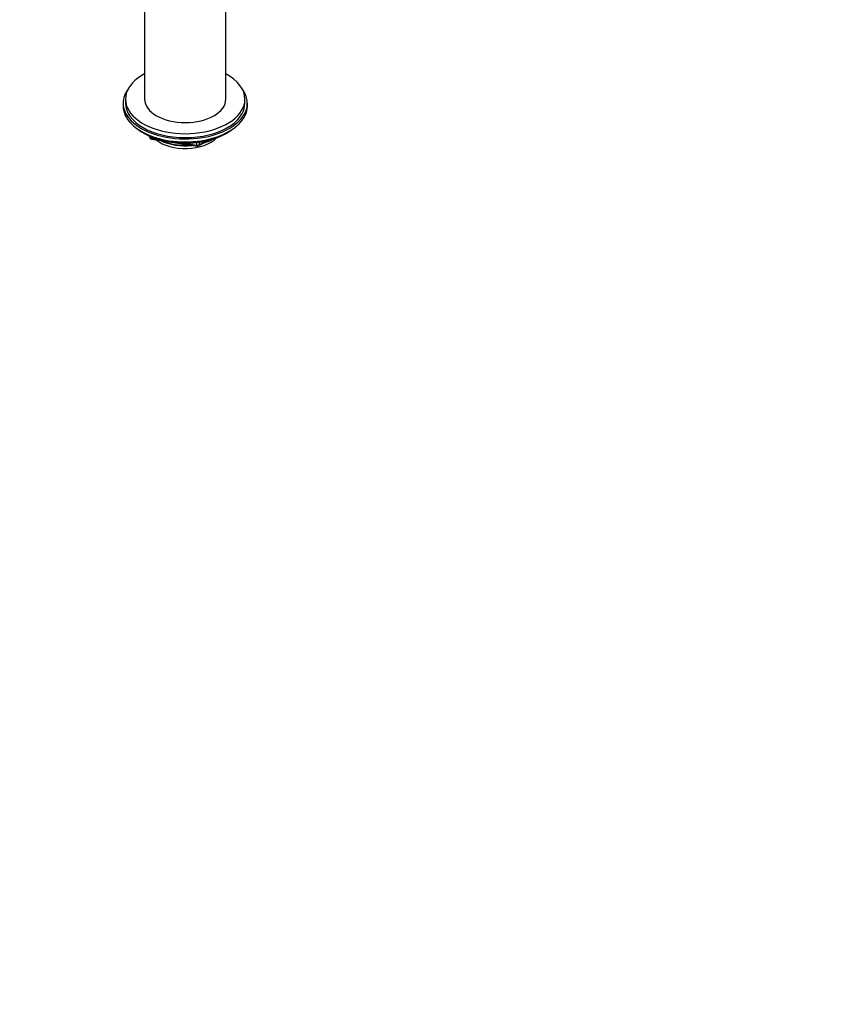
# Model space of a CAD drawing. Units: millimetres. Extents: x 0 to 1519, y 0 to 2156.
# Drawn here: x 479 to 818, y 0 to 412 of the extents above; entities that cross this region are included whole.
import ezdxf
from ezdxf import colors
from ezdxf.entities.mleader import LeaderData, LeaderLine
from ezdxf.math import Vec2, Vec3

# ---------------------------------------------------------------- set-up
doc = ezdxf.new("R2010")
doc.units = ezdxf.units.MM
doc.layers.add('DV7_Défaut', color=7, linetype='Continuous')
doc.layers.add('Défaut', color=7, linetype='Continuous')

# ---------------------------------------------------------------- blocks, each defined once
blk = doc.blocks.new('_DOT')
at = {"color": 0}
blk.add_line((0, 0), (-1, 0), dxfattribs=at)
at = {"color": 0, "const_width": 0.333}
blk.add_lwpolyline([(-0.1665, 0, 1), (0.1665, 0, 1)], format="xyb", close=True, dxfattribs=at)
blk = doc.blocks.new('SE6')
at = {"layer": 'DV7_Défaut', "color": 7, "linetype": 'Continuous'}
for p, q in [((530.97, 427.92), (530.97, 378.67)), ((564.97, 378.67), (564.97, 427.92)), ((521.97, 377.03), (521.97, 375.81)), ((522.97, 378.67), (522.97, 377.03)), ((572.97, 377.03), (572.97, 378.67)), ((573.97, 375.81), (573.97, 377.03)), ((530.29, 364.66), (530.89, 364.32)), ((532.79, 363.33), (533.18, 362.48)), ((532.87, 363.29), (533.12, 362.75)), ((533.12, 362.75), (533.12, 363.18)), ((533.83, 362.87), (533.83, 362.34)), ((565.05, 364.32), (565.65, 364.66)), ((533.83, 362.34), (536.36, 361.95)), ((533.94, 361.91), (552.9, 358.98)), ((547.43, 360.23), (552.79, 359.41)), ((552.79, 359.41), (552.79, 360.51)), ((553.55, 359.1), (557.46, 361.35)), ((553.76, 359.56), (556.48, 361.12)), ((553.76, 360.64), (553.76, 359.56))]:
    blk.add_line(p, q, dxfattribs=at)
for centre, start, end in [((534.09, 362.9), 204.8961, 261.206), ((553.05, 359.96), 261.206, 300)]:
    blk.add_arc(centre, 1, start, end, dxfattribs=at)
for centre, major_axis, ratio, start_param, end_param in [((547.97, 378.67), (25, 0), 0.57735, 2.318559, 6.283185), ((547.97, 378.67), (25, 0), 0.57735, 0, 0.823034), ((547.97, 377.03), (-26, 0), 0.57735, 5.870417, 6.283185), ((547.97, 377.03), (-26, 0), 0.57735, 0, 3.554361), ((547.97, 375.81), (-26, 0), 0.57735, 0, 3.141593), ((547.97, 377.03), (25, 0), 0.57735, 3.141593, 6.283185), ((547.97, 378.67), (17, 0), 0.57735, 3.141593, 6.283185), ((547.97, 374.87), (25, 0), 0.57735, 3.775682, 5.649096), ((547.97, 374.18), (24.15, 0), 0.57735, 3.926991, 5.497787), ((534.09, 362.9), (-1, 0), 0.57735, 0.261799, 1.308997), ((534.09, 362.9), (0.907, 0.421), 0.788675, 2.790713, 3.141593), ((534.09, 362.9), (0.153, 0.988), 0.211325, 2.202711, 3.141593), ((547.97, 366.66), (-15, 0), 0.57735, 0.62119, 2.635751), ((547.97, 368.46), (-16.09, 0), 0.57735, 0.87413, 1.743864), ((547.97, 369.2), (-17, 0), 0.57735, 0.936521, 1.681473), ((553.05, 359.96), (-1, 0), 0.57735, 1.308997, 2.356194), ((553.05, 359.96), (0.153, 0.988), 0.211325, 2.202711, 3.141593), ((553.05, 359.96), (-0.5, 0.866), 0.57735, 3.141593, 3.926991), ((547.97, 368.46), (-16.09, 0), 0.57735, 2.064788, 2.356194), ((547.97, 369.2), (-17, 0), 0.57735, -4.21046, -3.991984)]:
    blk.add_ellipse(centre, major_axis=major_axis, ratio=ratio, start_param=start_param, end_param=end_param, dxfattribs=at)

msp = doc.modelspace()

# ---------------------------------------------------------------- block references
at = {"layer": 'Défaut'}
msp.add_blockref('SE6', (0, 0), dxfattribs=at)

# ---------------------------------------------------------------- leaders
at = {"layer": 'Défaut', "color": 7, "linetype": 'Continuous'}
ml = msp.add_multileader_mtext('Standard', dxfattribs=at)
ml.set_content('{\\pxsm0.9;\\fSolid Edge ISO|b1||i0||c0|p34;\\W1.;05/01/2021\\P}', color=256)
ml.set_leader_properties()
ml.set_arrow_properties(name='DOT')
ml.build(insert=Vec2(0, 0))
ml.multileader.update_dxf_attribs({"leader_type": 0, "dogleg_length": 0, "arrow_head_size": 12})
ctx = ml.context
ctx.base_point, ctx.char_height, ctx.arrow_head_size, ctx.landing_gap_size = Vec3(1092.31, 2149), 12, 12, 4.2
notes = []
notes.append((ctx, [(0, (0, 0, 0), (0, 0), (1, 0), 1, [])]))
ctx.mtext.insert = Vec3(1094.31, 2155.12)
for ctx, leaders in notes:
    for number, flags, end, landing, length, lines in leaders:
        leader = LeaderData()
        leader.index, (leader.has_last_leader_line, leader.has_dogleg_vector, leader.attachment_direction) = number, flags
        leader.last_leader_point, leader.dogleg_vector, leader.dogleg_length = Vec3(end), Vec3(landing), length
        for number, points, colour, breaks in lines:
            line = LeaderLine()
            line.index, line.vertices, line.color, line.breaks = number, Vec3.list(points), colors.encode_raw_color(colour), breaks
            leader.lines.append(line)
        ctx.leaders.append(leader)

doc.saveas('drawing.dxf')
